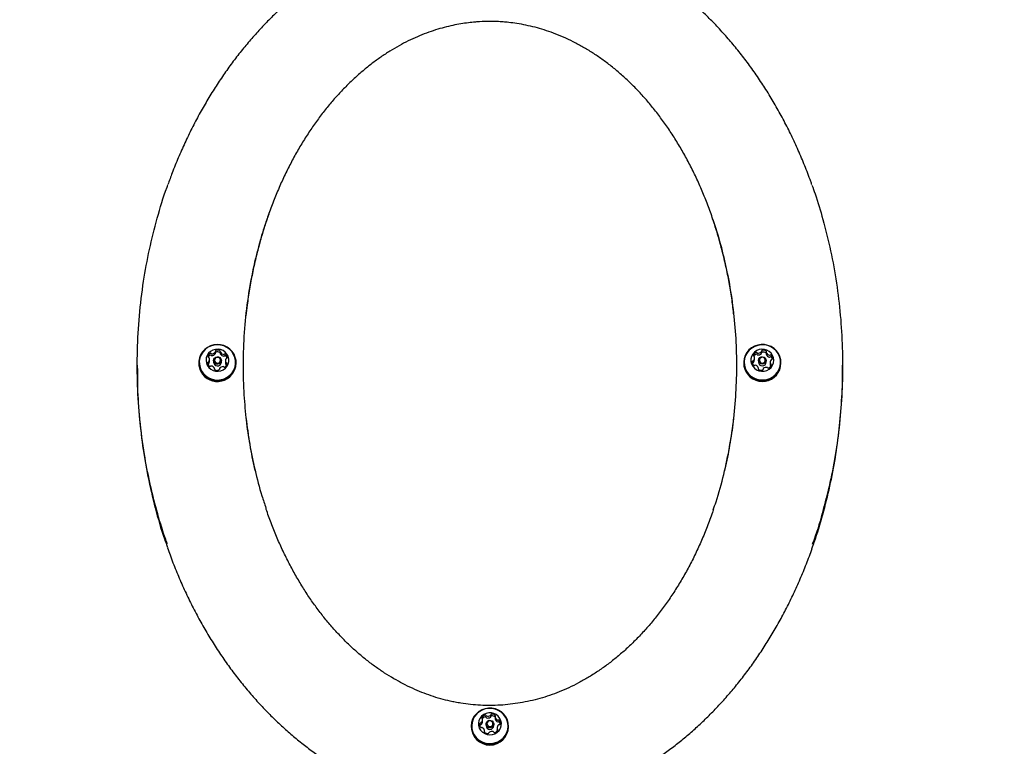
# Model space of a CAD drawing. Units: millimetres. Extents: x 648 to 1326, y 398 to 1563.
# Drawn here: x 919 to 975, y 1228 to 1269 of the extents above; entities that cross this region are included whole.
import ezdxf

# ---------------------------------------------------------------- set-up
doc = ezdxf.new("R2010")
doc.units = ezdxf.units.MM
doc.header["$LTSCALE"] = 100
doc.styles.add('SLDTEXTSTYLE0', font='TXT', dxfattribs={"width": 0.75})
doc.dimstyles.new('SLDDIMSTYLE3', dxfattribs={"dimtxt": 15.875, "dimasz": 8, "dimexe": 0, "dimexo": 0.0625, "dimgap": 3.96875, "dimtad": 2, "dimdec": 0, "dimrnd": 1e-09, "dimzin": 12, "dimdsep": 46, "dimtxsty": 'SLDTEXTSTYLE0', "dimblk1": 'DOT', "dimblk2": 'DOT', "dimsah": 1, "dimcen": 0.09, "dimse1": 1, "dimse2": 1, "dimadec": 0, "dimazin": 3, "dimtfac": 1, "dimtdec": 0, "dimtofl": 0, "dimtmove": 0, "dimatfit": 3, "dimldrblk": 'DOT', "dimfxl": 0, "dimfrac": 2, "dimtolj": 1, "dimtzin": 12, "dimarcsym": 0})

# ---------------------------------------------------------------- blocks, each defined once
blk = doc.blocks.new('_Dot')
at = {"color": 0, "linetype": 'ByBlock', "lineweight": -2}
blk.add_line((-0.5, 0), (-1, 0), dxfattribs=at)
at = {"color": 0, "linetype": 'ByBlock', "const_width": 0.5}
blk.add_lwpolyline([(-0.25, 0, 1), (0.25, 0, 1)], format="xyb", close=True, dxfattribs=at)
blk = doc.blocks.new('_D_10')
at = {"color": 7, "linetype": 'Continuous', "lineweight": 18}
blk.add_line((668.453, 615.538), (668.453, 1386.977), dxfattribs=at)
at = {"color": 7, "linetype": 'Continuous', "lineweight": 18, "xscale": 8, "yscale": 8}
for p, rotation in [((668.453, 1386.977, -129.925), 90.0000000000004), ((668.453, 615.538, -129.925), 270.0000000000004)]:
    blk.add_blockref('_Dot', p, dxfattribs=dict(at, rotation=rotation))
at = {"color": 7, "linetype": 'Continuous', "lineweight": 18, "insert": (647.989, 983.663), "char_height": 15.875, "attachment_point": 1, "rotation": 90, "style": 'SLDTEXTSTYLE0'}
blk.add_mtext('771', dxfattribs=at)
blk = doc.blocks.new('_D_11')
at = {"color": 7, "linetype": 'Continuous', "lineweight": 18}
blk.add_line((1114.469, 1542.479), (843.369, 1542.479), dxfattribs=at)
at = {"color": 7, "linetype": 'Continuous', "lineweight": 18, "xscale": 8, "yscale": 8}
for p, rotation in [((843.369, 1542.479, -129.925), 180.0000000000014), ((1114.469, 1542.479, -129.925), 1.399444059843947e-12)]:
    blk.add_blockref('_Dot', p, dxfattribs=dict(at, rotation=rotation))
at = {"color": 7, "linetype": 'Continuous', "lineweight": 18, "insert": (961.324, 1562.942), "char_height": 15.875, "attachment_point": 1, "style": 'SLDTEXTSTYLE0'}
blk.add_mtext('271', dxfattribs=at)

msp = doc.modelspace()

# ---------------------------------------------------------------- linework, layer by layer
at = {"color": 7, "linetype": 'Continuous', "lineweight": 25}
for p, q in [((930.556, 1249.86), (930.556, 1249.964)), ((930.828, 1249.947), (930.828, 1249.843)), ((961.528, 1249.877), (961.528, 1249.98)), ((961.793, 1249.915), (961.793, 1249.811)), ((926.119, 1249.187), (926.119, 1249.006)), ((929.611, 1249.341), (929.611, 1249.297)), ((930.213, 1249.401), (930.213, 1249.504)), ((930.449, 1249.459), (930.449, 1249.368)), ((930.889, 1249.368), (930.889, 1249.459)), ((931.124, 1249.44), (931.124, 1249.336)), ((931.726, 1249.297), (931.726, 1249.341)), ((960.511, 1249.341), (960.511, 1249.297)), ((961.124, 1249.494), (961.124, 1249.597)), ((961.349, 1249.459), (961.349, 1249.368)), ((961.789, 1249.368), (961.789, 1249.459)), ((962.013, 1249.346), (962.013, 1249.243)), ((962.053, 1249.144), (962.048, 1249.147)), ((962.626, 1249.297), (962.626, 1249.341)), ((966.119, 1249.006), (966.119, 1249.187)), ((930.509, 1248.949), (930.509, 1248.997)), ((930.781, 1248.98), (930.781, 1248.946)), ((961.344, 1248.961), (961.344, 1249.029)), ((961.609, 1248.964), (961.609, 1248.951)), ((945.707, 1228.985), (945.707, 1229.089)), ((946.418, 1229.24), (946.418, 1229.137)), ((945.061, 1228.719), (945.061, 1228.675)), ((945.539, 1228.762), (945.534, 1228.743)), ((945.819, 1228.368), (945.819, 1228.458)), ((945.899, 1228.836), (945.899, 1228.746)), ((946.339, 1228.746), (946.339, 1228.836)), ((946.53, 1228.61), (946.53, 1228.506)), ((946.531, 1228.48), (946.53, 1228.506)), ((947.176, 1228.675), (947.176, 1228.719))]:
    msp.add_line(p, q, dxfattribs=at)
at = {"color": 7, "linetype": 'Continuous', "lineweight": 25, "flags": 128}
for points in [[(929.729, 1248.873), (929.834, 1248.714), (929.968, 1248.576), (930.125, 1248.465), (930.301, 1248.383), (930.489, 1248.334), (930.684, 1248.32), (930.878, 1248.34), (931.065, 1248.394), (931.238, 1248.481), (931.392, 1248.596), (931.522, 1248.737), (931.622, 1248.899), (931.69, 1249.076), (931.723, 1249.262), (931.72, 1249.45), (931.681, 1249.635), (931.608, 1249.81), (931.503, 1249.968), (931.37, 1250.106), (931.212, 1250.217), (931.036, 1250.299), (930.848, 1250.348), (930.653, 1250.362), (930.459, 1250.342), (930.272, 1250.288), (930.099, 1250.202), (929.945, 1250.086), (929.815, 1249.945), (929.715, 1249.783), (929.647, 1249.606), (929.614, 1249.421), (929.617, 1249.232), (929.656, 1249.047), (929.729, 1248.873)], [(929.751, 1248.89), (929.854, 1248.735), (929.984, 1248.601), (930.138, 1248.492), (930.31, 1248.412), (930.494, 1248.365), (930.684, 1248.35), (930.873, 1248.37), (931.055, 1248.423), (931.225, 1248.507), (931.375, 1248.62), (931.501, 1248.758), (931.599, 1248.916), (931.666, 1249.089), (931.698, 1249.27), (931.695, 1249.454), (931.657, 1249.634), (931.586, 1249.805), (931.483, 1249.96), (931.353, 1250.094), (931.199, 1250.203), (931.028, 1250.283), (930.844, 1250.33), (930.654, 1250.345), (930.464, 1250.325), (930.282, 1250.272), (930.112, 1250.188), (929.962, 1250.075), (929.836, 1249.937), (929.738, 1249.779), (929.671, 1249.607), (929.639, 1249.425), (929.642, 1249.241), (929.68, 1249.061), (929.751, 1248.89)], [(960.571, 1249.001), (960.653, 1248.83), (960.766, 1248.676), (960.906, 1248.545), (961.068, 1248.441), (961.248, 1248.368), (961.439, 1248.327), (961.634, 1248.322), (961.827, 1248.351), (962.011, 1248.413), (962.18, 1248.508), (962.328, 1248.63), (962.45, 1248.777), (962.543, 1248.943), (962.602, 1249.123), (962.626, 1249.31), (962.613, 1249.498), (962.566, 1249.681), (962.484, 1249.852), (962.371, 1250.006), (962.231, 1250.137), (962.069, 1250.241), (961.889, 1250.315), (961.698, 1250.355), (961.503, 1250.361), (961.31, 1250.332), (961.126, 1250.269), (960.957, 1250.175), (960.809, 1250.052), (960.687, 1249.905), (960.595, 1249.739), (960.535, 1249.559), (960.512, 1249.372), (960.524, 1249.184), (960.571, 1249.001)], [(960.595, 1249.016), (960.675, 1248.849), (960.785, 1248.698), (960.921, 1248.57), (961.08, 1248.469), (961.256, 1248.397), (961.442, 1248.358), (961.632, 1248.352), (961.821, 1248.38), (962, 1248.442), (962.165, 1248.534), (962.31, 1248.653), (962.429, 1248.797), (962.519, 1248.959), (962.577, 1249.134), (962.601, 1249.317), (962.589, 1249.501), (962.542, 1249.679), (962.463, 1249.846), (962.352, 1249.997), (962.216, 1250.125), (962.057, 1250.226), (961.881, 1250.298), (961.695, 1250.337), (961.505, 1250.343), (961.316, 1250.315), (961.137, 1250.253), (960.972, 1250.161), (960.827, 1250.042), (960.708, 1249.898), (960.618, 1249.736), (960.56, 1249.561), (960.537, 1249.378), (960.548, 1249.194), (960.595, 1249.016)], [(930.091, 1249.184), (930.175, 1249.063), (930.286, 1248.964), (930.418, 1248.893), (930.563, 1248.852), (930.714, 1248.845), (930.862, 1248.872), (931, 1248.932), (931.12, 1249.02), (931.216, 1249.133), (931.282, 1249.264), (931.315, 1249.406), (931.313, 1249.552), (931.277, 1249.693), (931.208, 1249.823), (931.109, 1249.933), (930.987, 1250.019), (930.848, 1250.075), (930.699, 1250.099), (930.549, 1250.089), (930.404, 1250.045), (930.275, 1249.971), (930.166, 1249.87), (930.084, 1249.747), (930.034, 1249.61), (930.019, 1249.465), (930.038, 1249.32), (930.091, 1249.184)], [(930.473, 1249.361), (930.449, 1249.441), (930.459, 1249.523), (930.5, 1249.596), (930.568, 1249.648), (930.65, 1249.671), (930.735, 1249.661), (930.811, 1249.621), (930.864, 1249.556), (930.888, 1249.477), (930.878, 1249.394), (930.837, 1249.322), (930.769, 1249.27), (930.687, 1249.247), (930.602, 1249.256), (930.527, 1249.297), (930.473, 1249.361)], [(960.956, 1249.263), (961.022, 1249.132), (961.118, 1249.019), (961.238, 1248.931), (961.376, 1248.872), (961.524, 1248.845), (961.675, 1248.852), (961.82, 1248.893), (961.951, 1248.964), (962.062, 1249.063), (962.146, 1249.184), (962.199, 1249.321), (962.219, 1249.466), (962.202, 1249.61), (962.152, 1249.748), (962.071, 1249.871), (961.962, 1249.972), (961.832, 1250.046), (961.688, 1250.089), (961.537, 1250.099), (961.388, 1250.075), (961.249, 1250.019), (961.127, 1249.933), (961.029, 1249.822), (960.96, 1249.692), (960.924, 1249.551), (960.922, 1249.405), (960.956, 1249.263)], [(961.361, 1249.388), (961.349, 1249.47), (961.37, 1249.551), (961.422, 1249.617), (961.495, 1249.659), (961.58, 1249.671), (961.664, 1249.651), (961.732, 1249.601), (961.776, 1249.53), (961.788, 1249.447), (961.767, 1249.367), (961.716, 1249.301), (961.642, 1249.258), (961.557, 1249.247), (961.474, 1249.267), (961.405, 1249.317), (961.361, 1249.388)], [(961.793, 1249.879), (961.79, 1249.883), (961.784, 1249.888)], [(930.449, 1249.368), (930.449, 1249.35), (930.473, 1249.271)], [(930.517, 1249.396), (930.559, 1249.346), (930.617, 1249.315), (930.683, 1249.308), (930.747, 1249.326), (930.798, 1249.366), (930.83, 1249.422), (930.838, 1249.486), (930.82, 1249.547), (930.778, 1249.597), (930.72, 1249.628), (930.654, 1249.635), (930.591, 1249.618), (930.539, 1249.578), (930.507, 1249.522), (930.499, 1249.458), (930.517, 1249.396)], [(960.511, 1249.297), (960.524, 1249.14), (960.571, 1248.957)], [(961.408, 1249.417), (961.442, 1249.362), (961.495, 1249.324), (961.559, 1249.308), (961.625, 1249.317), (961.682, 1249.35), (961.722, 1249.401), (961.738, 1249.463), (961.729, 1249.526), (961.695, 1249.582), (961.642, 1249.62), (961.578, 1249.636), (961.512, 1249.627), (961.455, 1249.594), (961.415, 1249.543), (961.399, 1249.481), (961.408, 1249.417)], [(945.075, 1228.55), (945.125, 1228.368), (945.209, 1228.198), (945.323, 1228.045), (945.465, 1227.915), (945.629, 1227.813), (945.81, 1227.742), (946.001, 1227.703), (946.196, 1227.7), (946.388, 1227.731), (946.572, 1227.796), (946.739, 1227.892), (946.886, 1228.016), (947.007, 1228.164), (947.097, 1228.331), (947.154, 1228.512), (947.176, 1228.699), (947.162, 1228.887), (947.112, 1229.069), (947.028, 1229.239), (946.914, 1229.392), (946.772, 1229.522), (946.608, 1229.624), (946.427, 1229.695), (946.236, 1229.734), (946.041, 1229.737), (945.849, 1229.706), (945.665, 1229.642), (945.498, 1229.545), (945.351, 1229.421), (945.23, 1229.273), (945.14, 1229.106), (945.083, 1228.926), (945.061, 1228.738), (945.075, 1228.55)], [(945.1, 1228.561), (945.149, 1228.383), (945.23, 1228.216), (945.342, 1228.067), (945.481, 1227.941), (945.641, 1227.841), (945.817, 1227.771), (946.004, 1227.734), (946.194, 1227.73), (946.382, 1227.761), (946.561, 1227.824), (946.725, 1227.918), (946.868, 1228.039), (946.986, 1228.184), (947.074, 1228.347), (947.13, 1228.523), (947.151, 1228.706), (947.137, 1228.889), (947.088, 1229.067), (947.007, 1229.234), (946.895, 1229.383), (946.756, 1229.509), (946.596, 1229.609), (946.42, 1229.679), (946.234, 1229.716), (946.043, 1229.72), (945.855, 1229.689), (945.676, 1229.626), (945.512, 1229.532), (945.369, 1229.411), (945.251, 1229.266), (945.163, 1229.103), (945.107, 1228.927), (945.086, 1228.744), (945.1, 1228.561)], [(945.477, 1228.746), (945.519, 1228.606), (945.594, 1228.479), (945.696, 1228.372), (945.822, 1228.291), (945.963, 1228.24), (946.113, 1228.221), (946.263, 1228.237), (946.405, 1228.286), (946.532, 1228.365), (946.636, 1228.47), (946.713, 1228.595), (946.758, 1228.735), (946.768, 1228.88), (946.743, 1229.024), (946.684, 1229.158), (946.595, 1229.276), (946.481, 1229.371), (946.346, 1229.437), (946.2, 1229.472), (946.049, 1229.474), (945.902, 1229.441), (945.766, 1229.377), (945.65, 1229.284), (945.559, 1229.168), (945.498, 1229.035), (945.47, 1228.891), (945.477, 1228.746)], [(945.902, 1228.801), (945.904, 1228.884), (945.939, 1228.96), (946.002, 1229.017), (946.082, 1229.046), (946.168, 1229.043), (946.246, 1229.009), (946.305, 1228.949), (946.336, 1228.871), (946.333, 1228.788), (946.298, 1228.713), (946.235, 1228.656), (946.155, 1228.627), (946.069, 1228.629), (945.991, 1228.663), (945.932, 1228.724), (945.902, 1228.801)], [(945.951, 1228.822), (945.974, 1228.762), (946.02, 1228.716), (946.08, 1228.689), (946.147, 1228.687), (946.209, 1228.71), (946.257, 1228.754), (946.284, 1228.812), (946.286, 1228.876), (946.263, 1228.936), (946.217, 1228.983), (946.157, 1229.009), (946.091, 1229.011), (946.028, 1228.989), (945.98, 1228.945), (945.953, 1228.886), (945.951, 1228.822)]]:
    msp.add_lwpolyline(points, dxfattribs=at)
at = {"color": 7, "linetype": 'Continuous', "lineweight": 25}
for centre, radius, start, end in [((930.37, 1249.649), 0.243, 119.4729, 173.3107), ((930.175, 1249.673), 0.0465, 174.3068, 253.738), ((930.372, 1249.543), 0.246, 119.6511, 157.5264), ((930.275, 1249.818), 0.0493, 43.7236, 119.8461), ((930.275, 1249.714), 0.0493, 43.7236, 119.8461), ((930.346, 1249.885), 0.0489, 223.5753, 270.8873), ((930.346, 1249.782), 0.0489, 223.5753, 270.8873), ((930.345, 1250.091), 0.255, 270.4561, 322.5565), ((930.345, 1249.987), 0.255, 270.4536, 322.5591), ((930.511, 1249.964), 0.0452, 322.7094, 12.6398), ((930.511, 1249.86), 0.0454, 322.7628, 359.9152), ((930.6, 1249.983), 0.0461, 112.3459, 192.1953), ((930.601, 1249.879), 0.047, 112.7791, 161.6716), ((930.685, 1249.787), 0.26, 61.6845, 113.11), ((930.685, 1249.684), 0.26, 61.6845, 113.11), ((930.787, 1249.975), 0.0458, 342.0635, 62.3047), ((930.786, 1249.871), 0.0471, 26.112, 61.7713), ((930.873, 1249.947), 0.0451, 161.7374, 211.7571), ((930.873, 1249.843), 0.0454, 180.122, 211.649), ((931.049, 1250.057), 0.253, 212.0093, 264.3906), ((931.049, 1249.953), 0.253, 212.0093, 264.3906), ((931.029, 1249.854), 0.0492, 263.9348, 311.0762), ((931.029, 1249.751), 0.0492, 263.9348, 311.0762), ((931.094, 1249.78), 0.0493, 54.9461, 131.0115), ((931.094, 1249.677), 0.0493, 54.9545, 131.0032), ((930.985, 1249.623), 0.241, 1.0554, 55.1839), ((930.983, 1249.517), 0.244, 18.727, 55.0119), ((961.108, 1249.735), 0.046, 165.9988, 246.0086), ((961.301, 1249.684), 0.246, 111.7582, 165.1289), ((960.888, 1249.597), 0.237, 321.6582, 16.4602), ((961.303, 1249.578), 0.249, 111.9377, 151.5341), ((961.07, 1249.651), 0.0469, 16.8889, 65.5329), ((961.228, 1249.867), 0.0491, 35.9692, 112.338), ((961.228, 1249.763), 0.0491, 35.9692, 112.338), ((961.307, 1249.924), 0.0484, 215.6807, 263.3461), ((961.307, 1249.82), 0.0484, 215.6807, 263.3461), ((961.333, 1250.131), 0.257, 262.9363, 314.6987), ((961.333, 1250.027), 0.257, 262.9363, 314.6987), ((961.482, 1249.98), 0.0456, 314.7372, 4.3994), ((961.482, 1249.877), 0.0456, 314.7532, 359.8464), ((961.574, 1249.987), 0.0466, 104.6514, 183.8964), ((961.574, 1249.883), 0.0468, 104.7371, 173.0268), ((961.632, 1249.783), 0.259, 54.0198, 105.5425), ((961.632, 1249.679), 0.259, 54.0177, 105.5476), ((961.757, 1249.955), 0.0455, 333.7628, 54.4109), ((961.838, 1249.915), 0.045, 153.5633, 203.6272), ((961.838, 1249.811), 0.0451, 180.0337, 203.6086), ((962.025, 1249.998), 0.25, 203.9936, 256.8248), ((962.025, 1249.895), 0.25, 203.9936, 256.8248), ((961.98, 1249.803), 0.0495, 256.3837, 303.3457), ((961.98, 1249.7), 0.0495, 256.3837, 303.3457), ((962.034, 1249.721), 0.0493, 47.3255, 123.4162), ((962.034, 1249.617), 0.0493, 47.3343, 123.4074), ((961.906, 1249.582), 0.239, 352.8105, 47.3069), ((961.903, 1249.477), 0.242, 14.2537, 47.124), ((930.604, 1249.298), 0.993, 180.0323, 208.1939), ((930.665, 1249.329), 1.062, 208.149, 358.2552), ((930.158, 1249.316), 0.0468, 101.0645, 180.0221), ((930.352, 1249.321), 0.241, 181.0556, 235.1824), ((930.159, 1249.211), 0.0484, 101.7254, 136.9844), ((930.14, 1249.409), 0.048, 281.61, 329.5417), ((930.14, 1249.306), 0.048, 281.6, 329.5517), ((930.149, 1249.582), 0.0476, 24.9798, 73.1786), ((929.977, 1249.504), 0.236, 329.7422, 24.6622), ((929.976, 1249.401), 0.237, 329.7824, 359.9511), ((930.243, 1249.163), 0.0493, 234.9459, 311.0233), ((930.308, 1249.089), 0.0492, 83.9189, 131.0755), ((930.288, 1248.887), 0.253, 32.0087, 84.3921), ((930.668, 1249.375), 0.221, 208.0283, 358.3766), ((930.992, 1248.853), 0.255, 90.4484, 142.5533), ((930.991, 1249.058), 0.0489, 43.5801, 90.8877), ((931.062, 1249.126), 0.0493, 223.7371, 299.8995), ((930.967, 1249.295), 0.243, 299.4729, 353.3107), ((931.36, 1249.44), 0.236, 149.7603, 204.646), ((931.36, 1249.336), 0.236, 180.0276, 204.6497), ((931.189, 1249.361), 0.0476, 204.9457, 253.2291), ((931.189, 1249.258), 0.0476, 204.9457, 253.2291), ((931.197, 1249.534), 0.048, 101.5942, 149.5616), ((931.162, 1249.271), 0.0465, 354.2951, 73.704), ((931.161, 1249.166), 0.0484, 49.9719, 72.9822), ((931.179, 1249.627), 0.0468, 281.0787, 0.0165), ((961.565, 1249.33), 1.062, 200.5802, 358.1969), ((961.231, 1249.362), 0.239, 172.8117, 227.3056), ((961.042, 1249.385), 0.0474, 93.5035, 171.8023), ((961.042, 1249.281), 0.0482, 93.8915, 150.9433), ((961.035, 1249.481), 0.0486, 274.0489, 321.584), ((961.035, 1249.377), 0.0486, 274.0489, 321.584), ((961.103, 1249.223), 0.0493, 227.3354, 303.4173), ((960.887, 1249.494), 0.238, 321.7314, 359.8986), ((961.157, 1249.14), 0.0495, 76.3837, 123.3457), ((961.112, 1248.945), 0.25, 23.9924, 76.8245), ((961.569, 1249.373), 0.22, 181.3528, 358.6472), ((961.836, 1249.26), 0.246, 291.7576, 345.1301), ((962.25, 1249.346), 0.237, 141.6752, 196.4442), ((962.248, 1249.243), 0.236, 180.0061, 196.5341), ((962.067, 1249.293), 0.0469, 196.843, 245.587), ((962.067, 1249.189), 0.0469, 196.8582, 245.5833), ((962.029, 1249.208), 0.046, 345.9958, 65.9617), ((962.102, 1249.463), 0.0486, 94.0346, 141.5921), ((962.096, 1249.559), 0.0474, 273.5162, 351.791), ((930.464, 1248.997), 0.0451, 341.6883, 31.7628), ((930.551, 1248.969), 0.0458, 162.1063, 242.312), ((930.652, 1249.157), 0.26, 241.6811, 293.1068), ((930.737, 1248.96), 0.0461, 292.3747, 12.2149), ((930.826, 1248.98), 0.0452, 142.7669, 192.6457), ((961.38, 1248.989), 0.0455, 153.8051, 234.4138), ((961.299, 1249.029), 0.045, 333.5193, 23.6251), ((961.506, 1249.161), 0.259, 234.0182, 285.5389), ((961.563, 1248.957), 0.0466, 284.693, 3.9035), ((961.655, 1248.963), 0.0455, 134.7789, 184.4144), ((961.804, 1248.813), 0.257, 82.9247, 134.7025), ((961.83, 1249.02), 0.0484, 35.6959, 83.3451), ((961.909, 1249.077), 0.0491, 215.9637, 292.4098), ((945.468, 1229.089), 0.239, 311.5839, 6.0596), ((945.711, 1229.185), 0.0456, 155.5183, 236.0819), ((945.896, 1229.098), 0.25, 102.1313, 154.8974), ((945.66, 1229.109), 0.0462, 6.5593, 55.7522), ((945.897, 1228.993), 0.252, 102.2154, 143.9903), ((945.855, 1229.295), 0.0486, 25.9944, 102.9307), ((945.855, 1229.192), 0.0486, 25.9944, 102.9307), ((945.941, 1229.337), 0.0477, 205.594, 253.7709), ((945.941, 1229.234), 0.0477, 205.594, 253.7709), ((946.002, 1229.54), 0.259, 253.4276, 304.9204), ((946.002, 1229.436), 0.259, 253.4276, 304.9204), ((946.124, 1229.365), 0.0461, 304.7896, 354.022), ((946.124, 1229.262), 0.0461, 304.7896, 354.022), ((946.217, 1229.355), 0.0473, 95.0642, 173.4854), ((946.217, 1229.251), 0.0473, 95.0642, 173.4854), ((946.239, 1229.147), 0.257, 44.2209, 96.0421), ((946.239, 1229.043), 0.257, 45.8483, 96.0292), ((946.464, 1229.24), 0.0452, 143.3494, 193.2848), ((946.464, 1229.137), 0.0453, 180.057, 193.3265), ((946.658, 1229.288), 0.245, 193.7516, 247.1813), ((946.658, 1229.185), 0.245, 193.7516, 247.1813), ((946.391, 1229.294), 0.0453, 323.3571, 44.2688), ((946.582, 1229.107), 0.0496, 246.8201, 293.6992), ((946.622, 1229.017), 0.0491, 37.5783, 113.9136), ((946.473, 1228.904), 0.237, 342.4136, 37.2149), ((946.119, 1228.701), 1.058, 181.4561, 358.5439), ((945.765, 1228.795), 0.237, 162.413, 217.215), ((945.585, 1228.851), 0.0481, 84.0605, 161.5249), ((945.585, 1228.747), 0.0481, 84.0605, 161.5249), ((945.615, 1228.681), 0.0491, 217.5744, 293.9285), ((945.594, 1228.947), 0.0491, 264.5059, 311.7048), ((945.594, 1228.844), 0.0491, 264.5059, 311.7048), ((945.468, 1228.986), 0.239, 311.6075, 359.8253), ((945.655, 1228.591), 0.0496, 66.8315, 113.6705), ((945.579, 1228.41), 0.245, 13.7519, 67.1821), ((945.846, 1228.404), 0.0453, 143.3974, 224.2744), ((945.774, 1228.458), 0.0452, 323.3086, 13.2809), ((946.119, 1228.751), 0.22, 181.3882, 358.6118), ((946.341, 1228.6), 0.25, 282.1273, 334.9023), ((946.769, 1228.609), 0.239, 131.6019, 186.0427), ((946.577, 1228.589), 0.0462, 186.5386, 235.7798), ((946.577, 1228.486), 0.0457, 186.3906, 223.6453), ((946.526, 1228.513), 0.0456, 335.5049, 56.0505), ((946.582, 1229.004), 0.0496, 246.8201, 293.6992), ((946.622, 1228.914), 0.0491, 37.5783, 113.9136), ((946.643, 1228.751), 0.0492, 84.5426, 131.6819), ((946.653, 1228.848), 0.0481, 264.0417, 341.5379), ((946.47, 1228.799), 0.239, 12.7569, 37.081), ((945.998, 1228.552), 0.257, 224.2245, 276.0343), ((946.02, 1228.344), 0.0473, 275.0983, 353.5008), ((946.113, 1228.333), 0.0461, 124.8465, 174.0236), ((946.235, 1228.159), 0.259, 73.4175, 124.9179), ((946.296, 1228.361), 0.0476, 25.5984, 73.7803), ((946.382, 1228.403), 0.0486, 205.9958, 283.0013)]:
    msp.add_arc(centre, radius, start, end, dxfattribs=at)
for points, knots in [([(964.382, 1259.417), (964.36, 1259.484), (964.234, 1259.851), (963.978, 1260.505), (963.615, 1261.374), (963.223, 1262.221), (962.806, 1263.047), (962.365, 1263.85), (961.901, 1264.629), (961.416, 1265.381), (960.91, 1266.106), (960.386, 1266.803), (959.844, 1267.47), (959.286, 1268.107), (958.712, 1268.714), (958.123, 1269.291), (957.519, 1269.838), (956.901, 1270.354), (956.271, 1270.84), (955.63, 1271.295), (954.979, 1271.718), (954.32, 1272.109), (953.654, 1272.468), (952.981, 1272.794), (952.303, 1273.088), (951.621, 1273.35), (950.935, 1273.58), (950.247, 1273.779), (949.555, 1273.946), (948.86, 1274.083), (948.162, 1274.188), (947.463, 1274.263), (946.765, 1274.307), (946.068, 1274.319), (945.372, 1274.301), (944.675, 1274.253), (943.978, 1274.175), (943.286, 1274.066), (942.6, 1273.928), (941.92, 1273.759), (941.242, 1273.56), (940.566, 1273.331), (939.893, 1273.07), (939.226, 1272.78), (938.569, 1272.461), (937.923, 1272.113), (937.284, 1271.736), (936.653, 1271.328), (936.031, 1270.89), (935.419, 1270.422), (934.817, 1269.924), (934.226, 1269.396), (933.649, 1268.84), (933.086, 1268.256), (932.54, 1267.645), (932.01, 1267.007), (931.498, 1266.342), (931.003, 1265.651), (930.526, 1264.933), (930.068, 1264.188), (929.63, 1263.418), (929.212, 1262.621), (928.815, 1261.8), (928.442, 1260.957), (928.12, 1260.167), (927.937, 1259.655), (927.857, 1259.433)], [0, 0, 0, 0, 0.004317, 0.02352, 0.042516, 0.061343, 0.08, 0.098457, 0.116689, 0.134679, 0.152413, 0.169883, 0.187085, 0.204022, 0.220712, 0.237124, 0.253346, 0.269367, 0.285176, 0.300767, 0.31614, 0.331297, 0.346247, 0.360999, 0.37557, 0.389973, 0.404177, 0.418263, 0.432245, 0.446143, 0.459976, 0.473765, 0.48753, 0.501121, 0.514765, 0.528488, 0.542254, 0.556023, 0.569746, 0.583472, 0.597328, 0.611399, 0.625641, 0.640004, 0.654432, 0.668859, 0.683531, 0.698437, 0.713518, 0.728809, 0.744346, 0.760108, 0.776114, 0.792303, 0.808679, 0.825262, 0.84207, 0.859118, 0.87642, 0.893988, 0.91183, 0.929948, 0.948324, 0.966998, 0.985745, 1, 1, 1, 1]), ([(946.119, 1268.687), (945.923, 1268.684), (945.648, 1268.68), (945.24, 1268.65), (944.887, 1268.614), (944.46, 1268.552), (944.006, 1268.466), (943.525, 1268.351), (943.027, 1268.207), (942.517, 1268.031), (942, 1267.823), (941.481, 1267.583), (940.961, 1267.31), (940.442, 1267.005), (939.928, 1266.667), (939.419, 1266.297), (938.916, 1265.893), (938.422, 1265.457), (937.937, 1264.988), (937.462, 1264.487), (936.999, 1263.953), (936.549, 1263.387), (936.114, 1262.79), (935.694, 1262.162), (935.292, 1261.503), (934.907, 1260.815), (934.542, 1260.098), (934.199, 1259.354), (933.877, 1258.583), (933.579, 1257.788), (933.306, 1256.97), (933.058, 1256.131), (932.838, 1255.272), (932.644, 1254.396), (932.481, 1253.504), (932.359, 1252.702), (932.304, 1252.196), (932.282, 1251.992)], [0, 0, 0, 0, 0.024693, 0.034716, 0.051583, 0.069505, 0.08911, 0.109968, 0.131858, 0.1546, 0.178073, 0.202201, 0.226945, 0.252289, 0.278234, 0.304791, 0.331973, 0.3598, 0.388289, 0.417455, 0.447312, 0.47787, 0.509135, 0.54111, 0.573791, 0.607171, 0.641236, 0.675969, 0.711346, 0.74734, 0.783914, 0.821033, 0.858651, 0.89672, 0.93519, 0.974004, 1, 1, 1, 1]), ([(959.952, 1252.042), (959.92, 1252.318), (959.852, 1252.898), (959.71, 1253.775), (959.536, 1254.669), (959.332, 1255.548), (959.1, 1256.409), (958.841, 1257.251), (958.556, 1258.072), (958.245, 1258.868), (957.91, 1259.64), (957.552, 1260.386), (957.173, 1261.103), (956.774, 1261.791), (956.356, 1262.449), (955.92, 1263.076), (955.468, 1263.671), (955.001, 1264.233), (954.52, 1264.763), (954.026, 1265.259), (953.521, 1265.722), (953.005, 1266.151), (952.48, 1266.547), (951.946, 1266.91), (951.403, 1267.24), (950.851, 1267.536), (950.29, 1267.801), (949.739, 1268.024), (949.202, 1268.209), (948.683, 1268.359), (948.168, 1268.48), (947.669, 1268.57), (947.235, 1268.627), (946.856, 1268.662), (946.501, 1268.683), (946.252, 1268.686), (946.119, 1268.687)], [0, 0, 0, 0, 0.035469, 0.074518, 0.113247, 0.151599, 0.189519, 0.226957, 0.263866, 0.300205, 0.335939, 0.371036, 0.405473, 0.439229, 0.472293, 0.504657, 0.53632, 0.567288, 0.597572, 0.627191, 0.656168, 0.684535, 0.712331, 0.739603, 0.766411, 0.792829, 0.818956, 0.84493, 0.868048, 0.890833, 0.913233, 0.935008, 0.954992, 0.968499, 0.983128, 1, 1, 1, 1]), ([(927.828, 1239.054), (927.786, 1239.167), (927.552, 1239.791), (927.215, 1240.953), (926.818, 1242.531), (926.493, 1244.242), (926.251, 1246.082), (926.119, 1248.051), (926.11, 1250.026), (926.223, 1251.997), (926.456, 1253.907), (926.794, 1255.754), (927.245, 1257.532), (927.603, 1258.758), (927.844, 1259.377), (927.861, 1259.423)], [0, 0, 0, 0, 0.017447, 0.095956, 0.174365, 0.252523, 0.347445, 0.44263, 0.537905, 0.633091, 0.728013, 0.816015, 0.904384, 0.992895, 1, 1, 1, 1]), ([(964.378, 1259.406), (964.439, 1259.241), (964.676, 1258.602), (965.043, 1257.357), (965.46, 1255.671), (965.788, 1253.853), (966.009, 1252.019), (966.121, 1250.176), (966.125, 1248.348), (966.024, 1246.538), (965.82, 1244.749), (965.514, 1242.97), (965.096, 1241.215), (964.722, 1239.893), (964.451, 1239.171), (964.391, 1239.013)], [0, 0, 0, 0, 0.025369, 0.098172, 0.186835, 0.275718, 0.364686, 0.45359, 0.54227, 0.628685, 0.715399, 0.802243, 0.889058, 0.975709, 1, 1, 1, 1]), ([(933.575, 1257.76), (933.436, 1257.355), (933.104, 1256.386), (932.705, 1254.813), (932.38, 1253.052), (932.18, 1251.27), (932.1, 1249.482), (932.138, 1247.791), (932.273, 1246.2), (932.484, 1244.711), (932.787, 1243.235), (933.096, 1242.026), (933.34, 1241.322), (933.419, 1241.094)], [0, 0, 0, 0, 0.075428, 0.180648, 0.286217, 0.391934, 0.497557, 0.602822, 0.691175, 0.779862, 0.868675, 0.957438, 1, 1, 1, 1]), ([(958.782, 1240.986), (958.837, 1241.136), (959.077, 1241.795), (959.393, 1242.996), (959.733, 1244.576), (959.965, 1246.186), (960.101, 1247.818), (960.134, 1249.47), (960.066, 1251.122), (959.894, 1252.765), (959.629, 1254.34), (959.271, 1255.842), (958.982, 1256.879), (958.779, 1257.421), (958.75, 1257.496)], [0, 0, 0, 0, 0.028484, 0.124775, 0.221012, 0.316928, 0.415055, 0.513454, 0.611938, 0.710323, 0.808439, 0.896947, 0.985742, 1, 1, 1, 1]), ([(926.128, 1249.006), (926.127, 1248.721), (926.122, 1247.846), (926.214, 1246.381), (926.409, 1244.619), (926.709, 1242.851), (927.125, 1241.089), (927.504, 1239.743), (927.781, 1239.006), (927.843, 1238.842)], [0, 0, 0, 0, 0.082537, 0.253762, 0.425113, 0.59633, 0.772698, 0.949217, 1, 1, 1, 1]), ([(964.382, 1238.795), (964.427, 1238.913), (964.665, 1239.547), (965.011, 1240.725), (965.415, 1242.326), (965.721, 1243.939), (965.945, 1245.557), (966.074, 1247.176), (966.129, 1248.328), (966.115, 1248.937), (966.114, 1249.006)], [0, 0, 0, 0, 0.0362355, 0.1946304, 0.3531451, 0.5115526, 0.6677487, 0.8240458, 0.9802452, 1, 1, 1, 1]), ([(932.293, 1246.16), (932.295, 1246.134), (932.338, 1245.639), (932.498, 1244.684), (932.669, 1243.723), (932.795, 1243.233), (932.803, 1243.199)], [0, 0, 0, 0, 0.0262977, 0.4959046, 0.9651673, 1, 1, 1, 1]), ([(959.435, 1243.203), (959.443, 1243.236), (959.566, 1243.713), (959.734, 1244.652), (959.892, 1245.593), (959.936, 1246.085), (959.939, 1246.12)], [0, 0, 0, 0, 0.033827, 0.499078, 0.964654, 1, 1, 1, 1]), ([(944.148, 1230.074), (944.056, 1230.093), (943.78, 1230.15), (943.325, 1230.266), (942.785, 1230.433), (942.248, 1230.63), (941.715, 1230.858), (941.185, 1231.117), (940.659, 1231.406), (940.139, 1231.727), (939.626, 1232.078), (939.122, 1232.459), (938.627, 1232.871), (938.144, 1233.312), (937.671, 1233.784), (937.208, 1234.287), (936.757, 1234.822), (936.32, 1235.386), (935.899, 1235.98), (935.494, 1236.603), (935.105, 1237.256), (934.735, 1237.937), (934.383, 1238.647), (934.051, 1239.384), (933.744, 1240.145), (933.529, 1240.719), (933.426, 1241.041), (933.407, 1241.099)], [0, 0, 0, 0, 0.017328, 0.051511, 0.08594, 0.12087, 0.156374, 0.192517, 0.229347, 0.2669, 0.305194, 0.344229, 0.383981, 0.424426, 0.465699, 0.508372, 0.551873, 0.596282, 0.641665, 0.688075, 0.735554, 0.78413, 0.83381, 0.884517, 0.936177, 0.988441, 1, 1, 1, 1]), ([(958.792, 1240.991), (958.775, 1240.94), (958.67, 1240.615), (958.448, 1240.031), (958.127, 1239.246), (957.779, 1238.489), (957.409, 1237.759), (957.018, 1237.059), (956.607, 1236.388), (956.178, 1235.749), (955.731, 1235.141), (955.267, 1234.564), (954.789, 1234.021), (954.297, 1233.51), (953.794, 1233.034), (953.281, 1232.592), (952.759, 1232.184), (952.229, 1231.811), (951.692, 1231.471), (951.15, 1231.165), (950.603, 1230.893), (950.056, 1230.656), (949.508, 1230.453), (948.957, 1230.282), (948.4, 1230.141), (947.837, 1230.03), (947.273, 1229.95), (946.707, 1229.901), (946.143, 1229.882), (945.581, 1229.894), (945.024, 1229.938), (944.546, 1230), (944.256, 1230.054), (944.148, 1230.074)], [0, 0, 0, 0, 0.008275, 0.052222, 0.095354, 0.13772, 0.179263, 0.21995, 0.259767, 0.298717, 0.336819, 0.374167, 0.410617, 0.446244, 0.481028, 0.51497, 0.548094, 0.58044, 0.612065, 0.643034, 0.673424, 0.70309, 0.731749, 0.760303, 0.788735, 0.817029, 0.845175, 0.873169, 0.901011, 0.92871, 0.956281, 0.983744, 1, 1, 1, 1]), ([(927.837, 1238.831), (927.883, 1238.697), (928.033, 1238.263), (928.317, 1237.543), (928.686, 1236.676), (929.082, 1235.832), (929.502, 1235.011), (929.946, 1234.214), (930.413, 1233.441), (930.901, 1232.694), (931.41, 1231.973), (931.938, 1231.28), (932.484, 1230.617), (933.046, 1229.983), (933.623, 1229.38), (934.215, 1228.807), (934.821, 1228.265), (935.437, 1227.756), (936.066, 1227.279), (936.705, 1226.832), (937.357, 1226.415), (938.018, 1226.029), (938.687, 1225.675), (939.364, 1225.352), (940.046, 1225.062), (940.732, 1224.803), (941.421, 1224.577), (942.106, 1224.383), (942.565, 1224.279), (942.791, 1224.229)], [0, 0, 0, 0, 0.019747, 0.063913, 0.1076, 0.150781, 0.193444, 0.235597, 0.27727, 0.318453, 0.3591, 0.399177, 0.438662, 0.477546, 0.515829, 0.55352, 0.590639, 0.627195, 0.663064, 0.698601, 0.733771, 0.768548, 0.802916, 0.836869, 0.870413, 0.903559, 0.936327, 0.968746, 1, 1, 1, 1]), ([(942.791, 1224.229), (942.914, 1224.203), (943.267, 1224.131), (943.854, 1224.035), (944.549, 1223.95), (945.245, 1223.897), (945.941, 1223.874), (946.638, 1223.882), (947.337, 1223.92), (948.032, 1223.989), (948.724, 1224.088), (949.412, 1224.217), (950.1, 1224.377), (950.784, 1224.567), (951.461, 1224.786), (952.13, 1225.035), (952.79, 1225.313), (953.444, 1225.621), (954.093, 1225.96), (954.736, 1226.33), (955.374, 1226.73), (956.003, 1227.162), (956.624, 1227.623), (957.233, 1228.114), (957.829, 1228.633), (958.41, 1229.179), (958.974, 1229.751), (959.521, 1230.349), (960.054, 1230.975), (960.572, 1231.631), (961.075, 1232.317), (961.56, 1233.029), (962.025, 1233.767), (962.471, 1234.53), (962.895, 1235.317), (963.297, 1236.127), (963.676, 1236.959), (964.028, 1237.813), (964.265, 1238.423), (964.376, 1238.751), (964.387, 1238.784)], [0, 0, 0, 0, 0.013101, 0.037545, 0.061804, 0.085949, 0.110055, 0.134189, 0.158404, 0.182737, 0.206797, 0.231102, 0.25561, 0.280275, 0.305046, 0.329875, 0.354747, 0.379885, 0.405416, 0.431349, 0.457686, 0.484419, 0.511536, 0.539012, 0.566815, 0.594904, 0.623225, 0.651727, 0.680674, 0.710361, 0.74047, 0.771013, 0.801988, 0.83339, 0.865204, 0.897412, 0.929983, 0.962891, 0.996211, 1, 1, 1, 1])]:
    msp.add_open_spline(points, degree=3, knots=knots, dxfattribs=at)

# ---------------------------------------------------------------- dimensions: what is measured, and where the dimension line sits
at = {"color": 7, "linetype": 'Continuous', "lineweight": 18}
for base, p1, p2, angle, picture, middle in [((1114.469, 1542.479), (843.369, 794.428), (1114.469, 836.874), 0, '_D_11', (978.919, 1542.479)), ((668.453, 1386.977), (936.585, 615.538), (942.063, 1386.977), 90, '_D_10', (668.453, 1001.258))]:
    dim = msp.add_linear_dim(base=base, p1=p1, p2=p2, angle=angle, dimstyle='SLDDIMSTYLE3', dxfattribs=at)
    dim.commit()
    dim.dimension.update_dxf_attribs({"geometry": picture, "text_midpoint": middle, "dimtype": 160})

doc.saveas('drawing.dxf')
